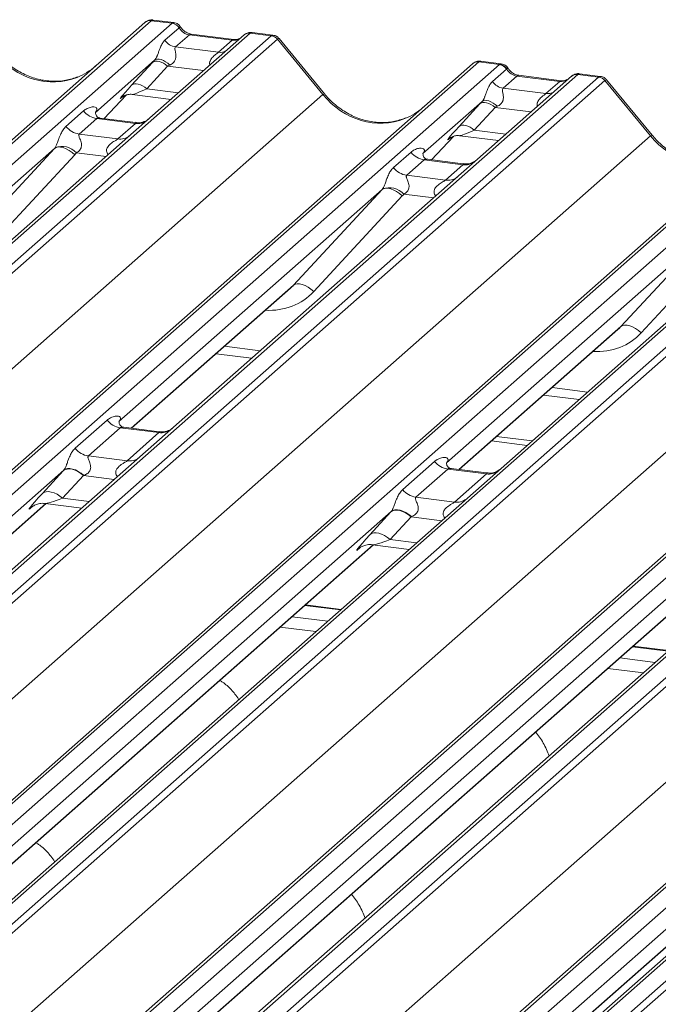
# Model space of a CAD drawing. Units: millimetres. Extents: x 5 to 415, y 5 to 292.
# Drawn here: x 313 to 318, y 128 to 137 of the extents above; entities that cross this region are included whole.
import ezdxf

# ---------------------------------------------------------------- set-up
doc = ezdxf.new("R2010")
doc.units = ezdxf.units.MM

msp = doc.modelspace()

# ---------------------------------------------------------------- linework, layer by layer
at = {"color": 7, "linetype": 'Continuous', "lineweight": 15}
for p, q in [((297.07584, 121.69093), (313.96377, 136.58468)), ((314.01668, 136.6001), (297.12875, 121.70635)), ((297.30469, 121.68419), (314.19261, 136.57794)), ((313.96377, 136.58468), (313.96418, 136.58505)), ((314.19261, 136.57794), (314.01668, 136.6001)), ((314.20703, 136.58393), (314.03213, 136.60597)), ((314.19261, 136.57794), (314.19442, 136.57941)), ((314.8543, 136.49457), (297.96637, 121.60082)), ((314.80138, 136.47915), (314.00637, 135.77801)), ((314.1333, 136.43512), (314.25248, 136.54023)), ((314.33931, 136.48104), (314.2231, 136.37855)), ((314.25309, 136.54073), (314.25248, 136.54023)), ((314.70166, 136.43538), (314.33931, 136.48104)), ((314.71666, 136.44131), (314.35431, 136.48696)), ((314.3551, 136.48683), (314.35431, 136.48696)), ((314.80308, 136.48057), (314.80036, 136.47824)), ((314.85605, 136.49605), (314.8543, 136.49457)), ((315.03023, 136.47241), (314.8543, 136.49457)), ((315.04478, 136.47839), (314.86988, 136.50042)), ((298.14231, 121.57866), (315.03023, 136.47241)), ((315.08315, 136.44365), (298.19522, 121.5499)), ((314.58545, 136.3329), (314.70166, 136.43538)), ((314.71666, 136.44131), (314.71559, 136.4414)), ((315.46904, 135.97482), (315.0836, 136.44401)), ((315.48239, 135.981), (315.09783, 136.44912)), ((314.2231, 136.37855), (314.58545, 136.3329)), ((299.84467, 121.34209), (316.73259, 136.23584)), ((316.78551, 136.25127), (299.89758, 121.35751)), ((300.07351, 121.33535), (316.96144, 136.2291)), ((314.04596, 136.26692), (313.5446, 135.82476)), ((313.85078, 136.05461), (314.02723, 136.24663)), ((316.73259, 136.23584), (316.73301, 136.23621)), ((316.96144, 136.2291), (316.78551, 136.25127)), ((316.97586, 136.23509), (316.80096, 136.25713)), ((316.96144, 136.2291), (316.96324, 136.23057)), ((317.62313, 136.14574), (300.7352, 121.25198)), ((314.15523, 136.21587), (313.97878, 136.02385)), ((316.90213, 136.08628), (317.02131, 136.19139)), ((317.02192, 136.19189), (317.02131, 136.19139)), ((317.62488, 136.14721), (317.62313, 136.14574)), ((317.79906, 136.12357), (317.62313, 136.14574)), ((317.81361, 136.12955), (317.6387, 136.15158)), ((300.91113, 121.22982), (317.79906, 136.12357)), ((317.85197, 136.09481), (300.96405, 121.20106)), ((317.57021, 136.13031), (316.7752, 135.42917)), ((317.10813, 136.1322), (316.99193, 136.02971)), ((317.47049, 136.08655), (317.10813, 136.1322)), ((317.48549, 136.09247), (317.12313, 136.13812)), ((317.12393, 136.13799), (317.12313, 136.13812)), ((317.35428, 135.98406), (317.47049, 136.08655)), ((317.48549, 136.09247), (317.48442, 136.09256)), ((317.57191, 136.13173), (317.56919, 136.1294)), ((318.23787, 135.62599), (317.85243, 136.09518)), ((318.25122, 135.63216), (317.86666, 136.10028)), ((298.61213, 121.10843), (315.46904, 135.97482)), ((313.8558, 135.97649), (314.18447, 135.93508)), ((316.99193, 136.02971), (317.35428, 135.98406)), ((319.55433, 135.90243), (302.66641, 121.00867)), ((313.61823, 135.7725), (313.80395, 135.97056)), ((313.77265, 135.95436), (313.77926, 135.9608)), ((316.81479, 135.91808), (316.31343, 135.47592)), ((316.61961, 135.70577), (316.79606, 135.89779)), ((302.61349, 120.99325), (319.50142, 135.887)), ((302.84234, 120.98651), (319.73027, 135.88026)), ((313.29639, 135.70618), (313.44456, 135.83685)), ((313.54958, 135.83066), (313.54506, 135.82586)), ((316.92406, 135.86703), (316.74761, 135.67501)), ((320.39195, 135.7969), (303.50403, 120.90314)), ((303.67996, 120.88098), (320.56789, 135.77473)), ((320.6208, 135.74597), (303.73287, 120.85222)), ((313.55611, 135.77252), (313.40794, 135.64184)), ((313.88313, 135.73132), (313.55611, 135.77252)), ((313.88383, 135.73904), (313.58492, 135.7767)), ((313.73496, 135.60064), (313.88313, 135.73132)), ((314.00637, 135.77801), (313.84576, 135.63637)), ((313.40794, 135.64184), (313.73496, 135.60064)), ((301.38096, 120.75959), (318.23787, 135.62599)), ((313.84576, 135.63637), (311.43689, 133.51194)), ((316.38706, 135.42366), (316.57278, 135.62172)), ((316.54147, 135.60552), (316.54809, 135.61196)), ((316.62463, 135.62765), (316.95329, 135.58624)), ((305.38232, 120.64441), (322.27025, 135.53816)), ((322.32316, 135.55359), (305.43523, 120.65984)), ((305.61117, 120.63767), (322.49909, 135.53142)), ((313.19944, 135.52035), (310.97487, 133.55847)), ((312.4506, 134.71171), (313.19944, 135.52035)), ((316.06521, 135.35734), (316.21338, 135.48802)), ((316.31841, 135.48182), (316.31389, 135.47702)), ((323.16078, 135.44806), (306.27285, 120.55431)), ((306.44879, 120.53214), (323.33671, 135.42589)), ((323.38963, 135.39713), (306.5017, 120.50338)), ((313.37058, 135.46666), (312.62174, 134.65802)), ((316.32494, 135.42368), (316.17677, 135.293)), ((316.65196, 135.38248), (316.32494, 135.42368)), ((316.65266, 135.3902), (316.35375, 135.42786)), ((316.7752, 135.42917), (316.61459, 135.28753)), ((316.50379, 135.2518), (316.65196, 135.38248)), ((304.14979, 120.41075), (321.00669, 135.27715)), ((316.61459, 135.28753), (314.20571, 133.1631)), ((316.17677, 135.293), (316.50379, 135.2518)), ((308.15114, 120.29557), (325.03907, 135.18932)), ((325.09199, 135.20475), (308.20406, 120.311)), ((308.37999, 120.28883), (325.26792, 135.18258)), ((315.96826, 135.17151), (313.7437, 133.20963)), ((315.21943, 134.36287), (315.96826, 135.17151)), ((325.65219, 135.11208), (308.76426, 120.21833)), ((325.70511, 135.1275), (308.81718, 120.23375)), ((308.99311, 120.21158), (325.88104, 135.10534)), ((325.93395, 135.07658), (309.04603, 120.18283)), ((316.13941, 135.11782), (315.39057, 134.30918)), ((306.91861, 120.06191), (323.77552, 134.92831)), ((319.38342, 134.93869), (316.97454, 132.81426)), ((318.73709, 134.82268), (316.51253, 132.8608)), ((317.98825, 134.01404), (318.73709, 134.82268)), ((318.90823, 134.76898), (318.15939, 133.96034)), ((313.85078, 133.15341), (315.19373, 134.33777)), ((316.61961, 132.80457), (317.96255, 133.98893)), ((314.56508, 133.78336), (314.86602, 133.74544)), ((317.3339, 133.43452), (317.63485, 133.3966)), ((313.37382, 132.98375), (313.6439, 133.22195)), ((313.75546, 133.15761), (313.48537, 132.91942)), ((314.08248, 133.11641), (313.75546, 133.15761)), ((314.08318, 133.12413), (313.78476, 133.16173)), ((314.20571, 133.1631), (313.92147, 132.91243)), ((313.81239, 132.87822), (314.08248, 133.11641)), ((316.93686, 133.08436), (317.23781, 133.04645)), ((316.89444, 133.04695), (317.19538, 133.00903)), ((313.92147, 132.91243), (309.27986, 128.81891)), ((313.48537, 132.91942), (313.81239, 132.87822)), ((316.14264, 132.63492), (316.41273, 132.87311)), ((316.852, 132.77529), (316.55358, 132.81289)), ((316.97454, 132.81426), (316.6903, 132.56359)), ((313.27712, 132.79815), (308.8181, 128.86566)), ((313.09719, 132.60235), (313.27365, 132.79437)), ((313.44432, 132.75336), (313.26786, 132.56134)), ((316.52428, 132.80877), (316.2542, 132.57058)), ((316.8513, 132.76757), (316.52428, 132.80877)), ((316.58122, 132.52938), (316.8513, 132.76757)), ((316.6903, 132.56359), (312.04869, 128.47007)), ((316.2542, 132.57058), (316.58122, 132.52938)), ((308.92493, 128.80922), (313.12812, 132.51609)), ((313.00604, 132.48539), (313.01486, 132.49398)), ((313.11988, 132.51712), (313.42907, 132.47817)), ((316.04594, 132.44931), (311.58692, 128.51682)), ((315.86602, 132.25351), (316.04247, 132.44553)), ((316.21314, 132.40452), (316.03669, 132.2125)), ((311.69376, 128.46038), (315.89695, 132.16725)), ((319.45913, 132.21475), (314.81752, 128.12123)), ((315.77487, 132.13655), (315.78369, 132.14514)), ((315.88871, 132.16828), (316.1979, 132.12933)), ((318.81477, 132.10047), (314.35575, 128.16798)), ((314.46258, 128.11154), (318.66578, 131.81841)), ((321.5836, 131.75163), (317.12457, 127.81914)), ((315.62208, 131.6215), (315.32113, 131.65942)), ((317.1187, 127.6633), (321.4346, 131.46957)), ((318.3909, 131.27266), (318.08996, 131.31058))]:
    msp.add_line(p, q, dxfattribs=at)
at = {"color": 8, "linetype": 'Continuous', "lineweight": 15}
for p, q in [((314.4594, 136.17755), (314.15523, 136.21587)), ((313.97878, 136.02385), (314.24683, 135.99008)), ((313.61809, 135.77252), (313.80372, 135.97049)), ((313.77797, 135.95906), (313.77265, 135.95436)), ((317.22823, 135.82871), (316.92406, 135.86703)), ((316.74761, 135.67501), (317.01566, 135.64124)), ((316.38691, 135.42368), (316.57255, 135.62165)), ((316.5468, 135.61022), (316.54147, 135.60552)), ((313.63597, 135.45135), (313.38407, 135.48309)), ((316.4048, 135.10251), (316.1529, 135.13425)), ((313.84837, 133.15371), (315.21943, 134.36287)), ((316.61719, 132.80487), (317.98825, 134.01404)), ((314.63683, 133.84664), (314.93778, 133.80872)), ((317.40566, 133.4978), (317.70661, 133.45989)), ((313.70401, 132.72064), (313.44432, 132.75336)), ((313.26786, 132.56134), (313.49144, 132.53317)), ((308.92252, 128.80952), (313.12571, 132.51639)), ((313.01001, 132.4889), (313.00604, 132.48539)), ((316.47284, 132.3718), (316.21314, 132.40452)), ((311.69134, 128.46068), (315.89454, 132.16755)), ((316.03669, 132.2125), (316.26026, 132.18433)), ((315.77884, 132.14006), (315.77487, 132.13655)), ((314.46017, 128.11184), (318.66336, 131.81871)), ((315.61691, 131.61695), (315.31596, 131.65486)), ((315.20852, 131.5601), (315.50946, 131.52219)), ((315.40897, 131.43357), (315.10803, 131.47148)), ((317.11893, 127.66594), (321.43219, 131.46987)), ((318.38574, 131.26811), (318.08479, 131.30602)), ((317.97734, 131.21126), (318.27829, 131.17335)), ((318.1778, 131.08473), (317.87685, 131.12264))]:
    msp.add_line(p, q, dxfattribs=at)
at = {"color": 8, "linetype": 'Continuous', "lineweight": 15, "flags": 128}
for points in [[(314.35431, 136.48696), (314.34813, 136.48634), (314.33931, 136.48104)], [(314.71559, 136.4414), (314.71048, 136.44069), (314.70166, 136.43538)], [(317.12313, 136.13812), (317.11696, 136.1375), (317.10813, 136.1322)], [(317.48442, 136.09256), (317.47931, 136.09185), (317.47049, 136.08655)]]:
    msp.add_lwpolyline(points, dxfattribs=at)
at = {"color": 7, "linetype": 'Continuous', "lineweight": 15, "flags": 128}
for points in [[(314.15523, 136.21587), (314.13793, 136.22954), (314.11978, 136.24094), (314.1014, 136.24967), (314.08343, 136.25545), (314.06648, 136.25807), (314.05112, 136.25744), (314.03789, 136.25358), (314.02723, 136.24663)], [(314.17435, 136.22479), (314.15683, 136.2399), (314.13839, 136.25291), (314.1197, 136.26332), (314.10147, 136.27074), (314.08438, 136.27491), (314.06907, 136.27565), (314.0561, 136.27296), (314.04596, 136.26692)], [(313.97878, 136.02385), (313.96148, 136.03752), (313.94332, 136.04892), (313.92495, 136.05765), (313.90698, 136.06343), (313.89003, 136.06604), (313.87467, 136.06541), (313.86144, 136.06156), (313.85078, 136.05461)], [(316.92406, 135.86703), (316.90675, 135.8807), (316.8886, 135.8921), (316.87023, 135.90084), (316.85226, 135.90661), (316.8353, 135.90923), (316.81995, 135.9086), (316.80672, 135.90474), (316.79606, 135.89779)], [(316.94318, 135.87595), (316.92566, 135.89106), (316.90721, 135.90407), (316.88853, 135.91448), (316.8703, 135.9219), (316.85321, 135.92607), (316.8379, 135.92682), (316.82493, 135.92412), (316.81479, 135.91808)], [(316.74761, 135.67501), (316.7303, 135.68868), (316.71215, 135.70008), (316.69378, 135.70881), (316.6758, 135.71459), (316.65885, 135.7172), (316.6435, 135.71657), (316.63026, 135.71272), (316.61961, 135.70577)], [(313.37058, 135.46666), (313.34727, 135.48651), (313.32274, 135.50351), (313.29789, 135.51703), (313.27364, 135.52657), (313.25087, 135.53178), (313.23044, 135.53247), (313.21308, 135.52862), (313.19944, 135.52035)], [(316.13941, 135.11782), (316.1161, 135.13767), (316.09157, 135.15467), (316.06672, 135.16819), (316.04246, 135.17773), (316.0197, 135.18294), (315.99926, 135.18363), (315.9819, 135.17978), (315.96826, 135.17151)], [(315.39057, 134.30918), (315.36726, 134.32903), (315.34273, 134.34603), (315.31788, 134.35955), (315.29363, 134.36909), (315.27086, 134.3743), (315.25042, 134.37499), (315.23307, 134.37114), (315.21943, 134.36287)], [(318.15939, 133.96034), (318.13608, 133.9802), (318.11155, 133.99719), (318.08671, 134.01071), (318.06245, 134.02025), (318.03969, 134.02546), (318.01925, 134.02615), (318.00189, 134.0223), (317.98825, 134.01404)], [(313.44791, 132.75471), (313.42479, 132.77326), (313.40052, 132.78881), (313.37595, 132.80082), (313.35193, 132.80887), (313.32929, 132.81268), (313.30882, 132.81213), (313.29122, 132.80723), (313.27712, 132.79815)], [(313.44432, 132.75336), (313.42124, 132.77159), (313.39704, 132.78678), (313.37254, 132.79843), (313.34858, 132.80613), (313.32597, 132.80962), (313.3055, 132.80878), (313.28786, 132.80364), (313.27365, 132.79437)], [(313.26786, 132.56134), (313.24479, 132.57956), (313.22059, 132.59476), (313.19609, 132.60641), (313.17212, 132.61411), (313.14952, 132.61759), (313.12905, 132.61676), (313.1114, 132.61161), (313.09719, 132.60235)], [(316.21314, 132.40452), (316.19007, 132.42275), (316.16586, 132.43794), (316.14136, 132.44959), (316.1174, 132.45729), (316.0948, 132.46078), (316.07433, 132.45994), (316.05668, 132.4548), (316.04247, 132.44553)], [(316.21674, 132.40587), (316.19362, 132.42442), (316.16935, 132.43997), (316.14478, 132.45198), (316.12076, 132.46003), (316.09812, 132.46384), (316.07765, 132.46329), (316.06005, 132.45839), (316.04594, 132.44931)], [(316.03669, 132.2125), (316.01361, 132.23072), (315.98941, 132.24592), (315.96491, 132.25757), (315.94095, 132.26527), (315.91835, 132.26876), (315.89787, 132.26792), (315.88023, 132.26278), (315.86602, 132.25351)]]:
    msp.add_lwpolyline(points, dxfattribs=at)
at = {"color": 7, "linetype": 'Continuous', "lineweight": 15}
for centre, radius, start, end in [((314.00722, 136.53409), 0.06669, 81.841587, 130.661207), ((314.00914, 136.53298), 0.06879, 82.627645, 130.810808), ((314.18036, 136.49212), 0.08669, 33.707136, 81.875866), ((314.18131, 136.49569), 0.08474, 32.109497, 81.102375), ((314.84733, 136.42734), 0.06926, 82.763885, 129.737753), ((314.24148, 136.50728), 0.13004, 213.707136, 261.875866), ((315.0184, 136.38757), 0.08566, 40.895791, 82.058156), ((315.0189, 136.39051), 0.08396, 39.593999, 81.334257), ((316.77604, 136.18525), 0.06669, 81.841587, 130.661207), ((316.77797, 136.18414), 0.06879, 82.627645, 130.810808), ((316.94919, 136.14328), 0.08669, 33.707136, 81.875866), ((316.95014, 136.14685), 0.08474, 32.109497, 81.102375), ((317.61616, 136.0785), 0.06926, 82.763885, 129.737753), ((317.0103, 136.15845), 0.13004, 213.707136, 261.875866), ((317.78722, 136.03873), 0.08566, 40.895791, 82.058156), ((317.78773, 136.04167), 0.08396, 39.593999, 81.334257), ((313.58013, 135.94304), 0.1722, 218.068909, 261.983803), ((313.43195, 135.81236), 0.1722, 218.068909, 261.983803), ((313.26272, 135.37219), 0.16439, 42.423523, 111.043556), ((316.34895, 135.5942), 0.1722, 218.068909, 261.983803), ((316.20078, 135.46352), 0.1722, 218.068909, 261.983803), ((316.03155, 135.02335), 0.16439, 42.423523, 111.043556), ((313.77947, 133.32813), 0.1722, 218.068909, 261.983803), ((313.50939, 133.08994), 0.1722, 218.068909, 261.983803), ((316.5483, 132.97929), 0.1722, 218.068909, 261.983803), ((316.27821, 132.7411), 0.1722, 218.068909, 261.983803)]:
    msp.add_arc(centre, radius, start, end, dxfattribs=at)
at = {"color": 8, "linetype": 'Continuous', "lineweight": 15}
for centre, radius, start, end in [((314.84472, 136.42895), 0.06632, 81.699284, 130.80351), ((314.59945, 136.43402), 0.10208, 262.120357, 299.058871), ((317.61355, 136.08011), 0.06632, 81.699284, 130.80351), ((315.48299, 135.96222), 0.0188, 91.878842, 137.912896), ((317.36827, 136.08518), 0.10208, 262.120357, 299.058871), ((313.90208, 135.86397), 0.134, 261.872549, 305.155673), ((313.75392, 135.73307), 0.13378, 261.851592, 306.41352), ((318.25182, 135.61338), 0.0188, 91.878842, 137.912896), ((316.6709, 135.51513), 0.134, 261.872549, 305.155673), ((316.52275, 135.38423), 0.13378, 261.851592, 306.41352), ((314.10109, 133.2502), 0.13508, 262.078208, 306.186904), ((313.83101, 133.01201), 0.13508, 262.078208, 306.186904), ((316.86992, 132.90136), 0.13508, 262.078208, 306.186904), ((316.59984, 132.66317), 0.13508, 262.078208, 306.186904)]:
    msp.add_arc(centre, radius, start, end, dxfattribs=at)
at = {"color": 7, "linetype": 'Continuous', "lineweight": 15}
for centre, major_axis, ratio, start_param, end_param in [((313.97926, 136.49168), (0.05156, 0.11422), 0.2037766, 0.3932915, 0.424031), ((314.34823, 136.60204), (-0.02666, 0.11935), 0.9166501, 1.8962061, 2.8232815), ((315.06765, 136.35456), (-0.02733, 0.12316), 0.4021298, 0.1876688, 0.2184083), ((315.12056, 136.40122), (-0.03742, 0.04243), 0.3333333, 6.2524458, 6.2831853), ((314.13748, 136.34893), (0.20647, 0.2158), 0.0346325, 1.9934981, 2.0974605), ((314.22347, 136.26537), (0.19298, 0.09597), 0.0700816, 4.3164007, 4.4203631), ((316.74809, 136.14284), (0.05156, 0.11422), 0.2037766, 0.3932915, 0.424031), ((313.1435, 136.71461), (-0.28732, 0.57583), 0.9134149, 3.0679172, 3.3798879), ((317.11705, 136.2532), (-0.02666, 0.11935), 0.9166501, 1.8962061, 2.8232815), ((317.83648, 136.00572), (-0.02733, 0.12316), 0.4021298, 0.1876688, 0.2184083), ((317.88939, 136.05239), (-0.03742, 0.04243), 0.3333333, 6.2524458, 6.2831853), ((313.96102, 136.1569), (0.20647, 0.2158), 0.0346325, 2.0974605, 3.5286305), ((316.9063, 136.00009), (0.20647, 0.2158), 0.0346325, 1.9934981, 2.0974605), ((313.49013, 135.88298), (-0.02939, 0.07523), 0.9167705, 3.5520713, 3.6545389), ((315.91233, 136.36577), (-0.28732, 0.57583), 0.9134149, 3.0679172, 3.3798879), ((316.99229, 135.91653), (0.19298, 0.09597), 0.0700816, 4.3164007, 4.4203631), ((316.72985, 135.80806), (0.20647, 0.2158), 0.0346325, 2.0974605, 3.5286305), ((313.13925, 135.57354), (0.06224, -0.05081), 0.822402, 6.2356576, 6.3381252), ((313.19574, 135.63125), (0.17084, -0.16877), 0.863409, 0.027867, 0.1303346), ((316.25896, 135.53415), (-0.02939, 0.07523), 0.9167705, 3.5520713, 3.6545389), ((315.90808, 135.2247), (0.06224, -0.05081), 0.822402, 6.2356576, 6.3381252), ((315.96457, 135.28241), (0.17084, -0.16877), 0.863409, 0.027867, 0.1303346), ((314.86785, 134.69038), (0.34823, -0.33107), 0.8568657, 6.2078067, 6.2950732), ((317.63668, 134.34154), (0.34823, -0.33107), 0.8568657, 6.2078067, 6.2950732), ((313.40226, 132.91371), (0.24088, 0.25177), 0.0346325, 2.0805312, 2.0974605), ((313.51692, 132.80231), (0.22372, 0.09161), 0.0786774, 4.3498573, 4.3667866), ((313.22581, 132.72169), (0.24088, 0.25177), 0.0346325, 2.0974605, 3.5286305), ((316.17109, 132.56488), (0.24088, 0.25177), 0.0346325, 2.0805312, 2.0974605), ((316.28574, 132.45347), (0.22372, 0.09161), 0.0786774, 4.3498573, 4.3667866), ((315.99464, 132.37285), (0.24088, 0.25177), 0.0346325, 2.0974605, 3.5286305)]:
    msp.add_ellipse(centre, major_axis=major_axis, ratio=ratio, start_param=start_param, end_param=end_param, dxfattribs=at)
at = {"color": 8, "linetype": 'Continuous', "lineweight": 15}
for centre, major_axis, ratio, start_param, end_param in [((314.03218, 136.48501), (-0.00233, 0.12108), 0.3598817, 6.2308324, 6.56146), ((315.01473, 136.36122), (0.03148, 0.11688), 0.2949905, 0.0428686, 0.371514), ((314.71058, 136.55639), (-0.02666, 0.11935), 0.9166501, 2.8232815, 3.3981516), ((315.01473, 136.36122), (0.08294, 0.08806), 0.1195764, 6.2678491, 6.7598777), ((313.1435, 136.71461), (-0.28732, 0.57583), 0.9134149, 1.8090915, 3.0679172), ((316.80101, 136.13618), (-0.00233, 0.12108), 0.3598817, 6.2308324, 6.56146), ((317.4794, 136.20755), (-0.02666, 0.11935), 0.9166501, 2.8232815, 3.3981516), ((317.78356, 136.01239), (0.03148, 0.11688), 0.2949905, 0.0428686, 0.371514), ((317.78356, 136.01239), (0.08294, 0.08806), 0.1195764, 6.2678491, 6.7598777), ((314.04701, 136.07335), (0.19298, 0.09597), 0.0700816, 3.2465978, 4.3164007), ((315.91233, 136.36577), (-0.28732, 0.57583), 0.9134149, 1.8090915, 3.0679172), ((316.81584, 135.72451), (0.19298, 0.09597), 0.0700816, 3.2465978, 4.3164007), ((318.68116, 136.01693), (-0.28732, 0.57583), 0.9134149, 1.8090915, 3.0679172), ((314.92434, 134.74809), (0.45558, -0.45005), 0.863409, 5.5151521, 6.3110523), ((317.69317, 134.39925), (0.45558, -0.45005), 0.863409, 5.5151521, 6.3110523), ((313.34046, 132.61028), (0.22372, 0.09161), 0.0786774, 3.2800544, 4.3498573), ((316.10929, 132.26144), (0.22372, 0.09161), 0.0786774, 3.2800544, 4.3498573)]:
    msp.add_ellipse(centre, major_axis=major_axis, ratio=ratio, start_param=start_param, end_param=end_param, dxfattribs=at)
at = {"color": 7, "linetype": 'Continuous', "lineweight": 15}
for points, knots in [([(314.03333, 136.60516), (314.03191, 136.60557), (314.02049, 136.60888), (313.99698, 136.60459), (313.97564, 136.59471), (313.96584, 136.58644), (313.96418, 136.58505)], [0, 0, 0, 0, 0.05981764, 0.48210486, 0.9125045, 1, 1, 1, 1]), ([(314.26485, 136.54608), (314.26121, 136.55167), (314.2522, 136.56554), (314.23112, 136.57914), (314.21413, 136.58193), (314.20688, 136.58311)], [0, 0, 0, 0, 0.279498, 0.6924598, 1, 1, 1, 1]), ([(314.35431, 136.48696), (314.34854, 136.48798), (314.33172, 136.49097), (314.30193, 136.50567), (314.27768, 136.52857), (314.26712, 136.54465), (314.26464, 136.54841)], [0, 0, 0, 0, 0.1796488, 0.5239587, 0.8885306, 1, 1, 1, 1]), ([(314.86987, 136.49919), (314.86624, 136.49999), (314.8524, 136.50303), (314.82715, 136.4963), (314.8054, 136.48541), (314.79785, 136.4752), (314.79689, 136.47391)], [0, 0, 0, 0, 0.1378013, 0.5264212, 0.9403022, 1, 1, 1, 1]), ([(315.09712, 136.448), (315.09459, 136.45153), (315.0863, 136.46311), (315.06718, 136.47426), (315.05083, 136.47652), (315.04428, 136.47742)], [0, 0, 0, 0, 0.2080952, 0.6830732, 1, 1, 1, 1]), ([(314.04596, 136.26692), (314.04883, 136.2704), (314.05298, 136.27545), (314.05984, 136.28718), (314.06482, 136.29776), (314.07234, 136.31608), (314.08241, 136.34459), (314.0947, 136.37826), (314.11065, 136.41122), (314.12551, 136.4269), (314.1333, 136.43512)], [0, 0, 0, 0, 0.05345219, 0.07744321, 0.14507001, 0.17411815, 0.29781609, 0.52224583, 0.74944161, 1, 1, 1, 1]), ([(314.76239, 136.45029), (314.75681, 136.44697), (314.74395, 136.43931), (314.72653, 136.44059), (314.71666, 136.44131)], [0, 0, 0, 0, 0.4336902, 1, 1, 1, 1]), ([(313.39768, 136.1261), (313.36413, 136.11457), (313.2946, 136.09067), (313.18004, 136.08435), (313.06207, 136.10076), (312.94714, 136.14177), (312.84034, 136.2052), (312.76354, 136.2717), (312.72481, 136.31676), (312.71356, 136.32984)], [0, 0, 0, 0, 0.1484843, 0.3077445, 0.4660301, 0.623339, 0.7799255, 0.9361054, 1, 1, 1, 1]), ([(314.2231, 136.37855), (314.22083, 136.3753), (314.21755, 136.37062), (314.2174, 136.35659), (314.22141, 136.33747), (314.22532, 136.31423), (314.22529, 136.29418), (314.2236, 136.28161), (314.21808, 136.26496), (314.21088, 136.25301), (314.19612, 136.23689), (314.18399, 136.23015), (314.17435, 136.22479)], [0, 0, 0, 0, 0.1171309, 0.1690295, 0.3455882, 0.5076016, 0.5467687, 0.6403719, 0.6815113, 0.7872572, 0.8308506, 1, 1, 1, 1]), ([(316.80215, 136.25632), (316.80074, 136.25673), (316.78932, 136.26004), (316.7658, 136.25575), (316.74446, 136.24587), (316.73466, 136.2376), (316.73301, 136.23621)], [0, 0, 0, 0, 0.0598176, 0.4821049, 0.9125045, 1, 1, 1, 1]), ([(317.03368, 136.19724), (317.03004, 136.20283), (317.02102, 136.2167), (316.99994, 136.2303), (316.98295, 136.23309), (316.9757, 136.23427)], [0, 0, 0, 0, 0.279498, 0.6924598, 1, 1, 1, 1]), ([(317.12313, 136.13812), (317.11737, 136.13914), (317.10054, 136.14213), (317.07076, 136.15683), (317.04651, 136.17973), (317.03595, 136.19581), (317.03347, 136.19957)], [0, 0, 0, 0, 0.1796488, 0.5239587, 0.8885306, 1, 1, 1, 1]), ([(317.63869, 136.15035), (317.63507, 136.15115), (317.62122, 136.15419), (317.59597, 136.14746), (317.57422, 136.13657), (317.56667, 136.12636), (317.56572, 136.12507)], [0, 0, 0, 0, 0.1378013, 0.5264212, 0.9403022, 1, 1, 1, 1]), ([(316.81479, 135.91808), (316.81765, 135.92156), (316.8218, 135.92661), (316.82867, 135.93834), (316.83365, 135.94892), (316.84117, 135.96724), (316.85124, 135.99575), (316.86353, 136.02943), (316.87948, 136.06238), (316.89434, 136.07806), (316.90213, 136.08628)], [0, 0, 0, 0, 0.0534522, 0.0774432, 0.14507, 0.1741181, 0.2978161, 0.5222458, 0.7494416, 1, 1, 1, 1]), ([(317.53121, 136.10145), (317.52564, 136.09813), (317.51277, 136.09047), (317.49535, 136.09175), (317.48549, 136.09247)], [0, 0, 0, 0, 0.4336902, 1, 1, 1, 1]), ([(317.86595, 136.09916), (317.86342, 136.10269), (317.85513, 136.11427), (317.83601, 136.12542), (317.81965, 136.12768), (317.81311, 136.12858)], [0, 0, 0, 0, 0.2080952, 0.6830732, 1, 1, 1, 1]), ([(313.77401, 135.95632), (313.77401, 135.95632), (313.77309, 135.95553), (313.77537, 135.95745), (313.78153, 135.96147), (313.79592, 135.96936), (313.82118, 135.97663), (313.84457, 135.97975), (313.85643, 135.97612), (313.85729, 135.97585)], [0, 0, 0, 0, 0.0000734, 0.1546627, 0.2618355, 0.3953073, 0.670058, 0.9759187, 1, 1, 1, 1]), ([(316.16651, 135.77726), (316.13296, 135.76573), (316.06343, 135.74184), (315.94886, 135.73551), (315.8309, 135.75192), (315.71596, 135.79293), (315.60917, 135.85636), (315.53237, 135.92286), (315.49364, 135.96792), (315.48239, 135.981)], [0, 0, 0, 0, 0.1484843, 0.3077445, 0.4660301, 0.623339, 0.7799255, 0.9361054, 1, 1, 1, 1]), ([(316.99193, 136.02971), (316.98966, 136.02646), (316.98638, 136.02178), (316.98623, 136.00775), (316.99024, 135.98863), (316.99415, 135.96539), (316.99412, 135.94535), (316.99243, 135.93278), (316.98691, 135.91612), (316.97971, 135.90417), (316.96495, 135.88806), (316.95282, 135.88131), (316.94318, 135.87595)], [0, 0, 0, 0, 0.11713089, 0.16902945, 0.34558823, 0.50760155, 0.54676865, 0.64037193, 0.68151133, 0.78725717, 0.83085064, 1, 1, 1, 1]), ([(313.44456, 135.83685), (313.44699, 135.83891), (313.45848, 135.84861), (313.48222, 135.86221), (313.51475, 135.87164), (313.54072, 135.87127), (313.55428, 135.86359), (313.55808, 135.85478), (313.55797, 135.84709), (313.55517, 135.83879), (313.55131, 135.83318), (313.54958, 135.83066)], [0, 0, 0, 0, 0.0634524, 0.2993938, 0.5389852, 0.7349218, 0.8457839, 0.8938147, 0.9309126, 0.9690038, 1, 1, 1, 1]), ([(313.58563, 135.77714), (313.58416, 135.77715), (313.57417, 135.77727), (313.56655, 135.78291), (313.55148, 135.79067), (313.54401, 135.82128), (313.54584, 135.82603), (313.54637, 135.82742)], [0, 0, 0, 0, 0.0349354, 0.237462, 0.531089, 0.8632888, 1, 1, 1, 1]), ([(313.99454, 135.76705), (313.99466, 135.76714), (313.99492, 135.76734), (313.98985, 135.7635), (313.97741, 135.75552), (313.94939, 135.74297), (313.91542, 135.73461), (313.89151, 135.73985), (313.88445, 135.74139)], [0, 0, 0, 0, 0.0767595, 0.1741506, 0.2913179, 0.4916971, 0.8499235, 1, 1, 1, 1]), ([(313.20369, 135.52562), (313.20377, 135.52572), (313.20578, 135.52856), (313.20928, 135.53437), (313.21469, 135.54548), (313.2198, 135.55786), (313.22746, 135.57837), (313.23844, 135.60985), (313.25245, 135.64503), (313.27084, 135.67981), (313.28757, 135.69708), (313.29639, 135.70618)], [0, 0, 0, 0, 0.0014845, 0.0396751, 0.0693315, 0.1173314, 0.1645763, 0.2945557, 0.5240082, 0.7492793, 1, 1, 1, 1]), ([(313.40794, 135.64184), (313.40621, 135.63928), (313.40314, 135.63475), (313.40542, 135.62114), (313.41477, 135.59961), (313.42585, 135.57169), (313.42813, 135.54659), (313.42626, 135.53057), (313.42098, 135.51608), (313.4094, 135.49976), (313.39649, 135.48985), (313.38669, 135.48442), (313.38432, 135.48321), (313.38407, 135.48309)], [0, 0, 0, 0, 0.0909668, 0.161129, 0.3371756, 0.5457335, 0.6288972, 0.6839246, 0.7593195, 0.8302457, 0.9596202, 0.9958517, 1, 1, 1, 1]), ([(316.54284, 135.60748), (316.54284, 135.60748), (316.54191, 135.60669), (316.5442, 135.60861), (316.55036, 135.61263), (316.56475, 135.62052), (316.59, 135.62779), (316.6134, 135.63091), (316.62525, 135.62728), (316.62612, 135.62702)], [0, 0, 0, 0, 0.0000734, 0.1546627, 0.2618355, 0.3953073, 0.670058, 0.9759187, 1, 1, 1, 1]), ([(318.93533, 135.42842), (318.90178, 135.41689), (318.83225, 135.393), (318.71769, 135.38667), (318.59972, 135.40308), (318.48479, 135.44409), (318.37799, 135.50752), (318.30119, 135.57402), (318.26246, 135.61908), (318.25122, 135.63216)], [0, 0, 0, 0, 0.1484843, 0.3077445, 0.4660301, 0.623339, 0.7799255, 0.9361054, 1, 1, 1, 1]), ([(316.21338, 135.48802), (316.21582, 135.49007), (316.2273, 135.49977), (316.25105, 135.51337), (316.28358, 135.5228), (316.30955, 135.52244), (316.3231, 135.51475), (316.32691, 135.50594), (316.32679, 135.49825), (316.32399, 135.48995), (316.32014, 135.48434), (316.31841, 135.48182)], [0, 0, 0, 0, 0.0634524, 0.2993938, 0.5389852, 0.7349218, 0.8457839, 0.8938147, 0.9309126, 0.9690038, 1, 1, 1, 1]), ([(316.35445, 135.4283), (316.35298, 135.42832), (316.343, 135.42843), (316.33538, 135.43407), (316.3203, 135.44183), (316.31283, 135.47244), (316.31467, 135.47719), (316.3152, 135.47858)], [0, 0, 0, 0, 0.0349354, 0.237462, 0.53108904, 0.86328881, 1, 1, 1, 1]), ([(316.76337, 135.41821), (316.76348, 135.4183), (316.76375, 135.4185), (316.75867, 135.41466), (316.74624, 135.40668), (316.71822, 135.39413), (316.68424, 135.38577), (316.66034, 135.39101), (316.65328, 135.39255)], [0, 0, 0, 0, 0.0767595, 0.1741506, 0.2913179, 0.4916971, 0.8499235, 1, 1, 1, 1]), ([(315.97252, 135.17678), (315.9726, 135.17688), (315.9746, 135.17972), (315.97811, 135.18553), (315.98352, 135.19664), (315.98862, 135.20902), (315.99629, 135.22953), (316.00727, 135.26101), (316.02127, 135.29619), (316.03967, 135.33097), (316.0564, 135.34824), (316.06521, 135.35734)], [0, 0, 0, 0, 0.0014845, 0.0396751, 0.0693315, 0.1173314, 0.1645763, 0.2945557, 0.5240082, 0.7492793, 1, 1, 1, 1]), ([(316.17677, 135.293), (316.17503, 135.29044), (316.17197, 135.28591), (316.17424, 135.2723), (316.18359, 135.25077), (316.19468, 135.22285), (316.19696, 135.19775), (316.19508, 135.18173), (316.1898, 135.16724), (316.17823, 135.15092), (316.16532, 135.14101), (316.15551, 135.13558), (316.15314, 135.13437), (316.1529, 135.13425)], [0, 0, 0, 0, 0.0909668, 0.161129, 0.3371756, 0.5457335, 0.6288972, 0.6839246, 0.7593195, 0.8302457, 0.9596202, 0.9958517, 1, 1, 1, 1]), ([(313.6439, 133.22195), (313.64753, 133.22494), (313.66257, 133.23739), (313.69189, 133.25174), (313.7254, 133.25778), (313.74703, 133.25357), (313.75638, 133.24514), (313.75773, 133.23499), (313.75556, 133.2263), (313.75067, 133.21749), (313.74585, 133.21205), (313.7437, 133.20963)], [0, 0, 0, 0, 0.0912985, 0.379134, 0.6216483, 0.7560163, 0.8542497, 0.8966858, 0.9316659, 0.9695814, 1, 1, 1, 1]), ([(313.78538, 133.16223), (313.78369, 133.16225), (313.77346, 133.1624), (313.76482, 133.16815), (313.75074, 133.17807), (313.74162, 133.2037), (313.74717, 133.21523), (313.74586, 133.21326), (313.74582, 133.21321)], [0, 0, 0, 0, 0.0406648, 0.2454359, 0.5440133, 0.8473957, 0.9957396, 1, 1, 1, 1]), ([(314.19398, 133.15221), (314.19413, 133.15233), (314.19451, 133.15264), (314.19052, 133.14954), (314.1799, 133.14248), (314.15321, 133.12941), (314.11818, 133.11975), (314.09203, 133.12494), (314.08373, 133.12658)], [0, 0, 0, 0, 0.0588704, 0.1564922, 0.2663266, 0.4464403, 0.824304, 1, 1, 1, 1]), ([(313.27712, 132.79815), (313.27853, 132.79984), (313.28189, 132.80388), (313.2867, 132.81194), (313.2921, 132.82299), (313.29721, 132.83539), (313.30488, 132.85591), (313.31587, 132.88743), (313.32988, 132.92261), (313.34827, 132.95739), (313.36501, 132.97466), (313.37382, 132.98375)], [0, 0, 0, 0, 0.02695, 0.0640112, 0.0930673, 0.1393872, 0.1858854, 0.3125494, 0.5361492, 0.7556744, 1, 1, 1, 1]), ([(313.48537, 132.91942), (313.48364, 132.91686), (313.48057, 132.91233), (313.48285, 132.89871), (313.4922, 132.87718), (313.50328, 132.84926), (313.50556, 132.82417), (313.50369, 132.80814), (313.49841, 132.79365), (313.48531, 132.77523), (313.4675, 132.76278), (313.45272, 132.75669), (313.44791, 132.75471)], [0, 0, 0, 0, 0.0846087, 0.149867, 0.3136088, 0.5075897, 0.5849407, 0.636122, 0.7062473, 0.7722161, 0.9258737, 1, 1, 1, 1]), ([(316.41273, 132.87311), (316.41635, 132.8761), (316.4314, 132.88855), (316.46071, 132.9029), (316.49423, 132.90895), (316.51586, 132.90473), (316.52521, 132.8963), (316.52656, 132.88615), (316.52439, 132.87746), (316.51949, 132.86865), (316.51467, 132.86321), (316.51253, 132.8608)], [0, 0, 0, 0, 0.0912985, 0.379134, 0.6216483, 0.7560163, 0.8542497, 0.8966858, 0.9316659, 0.9695814, 1, 1, 1, 1]), ([(316.55421, 132.81339), (316.55251, 132.81341), (316.54229, 132.81356), (316.53365, 132.81931), (316.51957, 132.82923), (316.51045, 132.85486), (316.51599, 132.86639), (316.51468, 132.86443), (316.51465, 132.86437)], [0, 0, 0, 0, 0.0406648, 0.2454359, 0.5440133, 0.8473957, 0.9957396, 1, 1, 1, 1]), ([(316.96281, 132.80337), (316.96295, 132.80349), (316.96333, 132.8038), (316.95934, 132.8007), (316.94872, 132.79364), (316.92203, 132.78057), (316.88701, 132.77092), (316.86086, 132.7761), (316.85256, 132.77774)], [0, 0, 0, 0, 0.05887044, 0.15649222, 0.26632656, 0.44644034, 0.82430396, 1, 1, 1, 1]), ([(316.04594, 132.44931), (316.04736, 132.451), (316.05072, 132.45504), (316.05553, 132.4631), (316.06093, 132.47415), (316.06604, 132.48655), (316.07371, 132.50707), (316.0847, 132.53859), (316.09871, 132.57377), (316.1171, 132.60855), (316.13383, 132.62582), (316.14264, 132.63492)], [0, 0, 0, 0, 0.02695, 0.0640112, 0.0930673, 0.1393872, 0.1858854, 0.3125494, 0.5361492, 0.7556744, 1, 1, 1, 1]), ([(316.2542, 132.57058), (316.25247, 132.56802), (316.2494, 132.56349), (316.25168, 132.54987), (316.26103, 132.52834), (316.27211, 132.50042), (316.27439, 132.47533), (316.27252, 132.4593), (316.26724, 132.44482), (316.25414, 132.42639), (316.23633, 132.41394), (316.22155, 132.40785), (316.21674, 132.40587)], [0, 0, 0, 0, 0.0846087, 0.149867, 0.3136088, 0.5075897, 0.5849407, 0.636122, 0.7062473, 0.7722161, 0.9258737, 1, 1, 1, 1]), ([(313.00957, 132.48945), (313.00956, 132.48944), (313.00857, 132.48859), (313.01111, 132.49073), (313.01799, 132.4954), (313.03467, 132.50507), (313.06513, 132.51573), (313.09724, 132.52108), (313.11622, 132.5164), (313.1209, 132.51525)], [0, 0, 0, 0, 0.0016943, 0.1333577, 0.2325284, 0.3549994, 0.6037611, 0.9023194, 1, 1, 1, 1]), ([(315.77839, 132.14061), (315.77838, 132.1406), (315.77739, 132.13975), (315.77994, 132.14189), (315.78682, 132.14656), (315.80349, 132.15623), (315.83396, 132.16689), (315.86606, 132.17224), (315.88505, 132.16756), (315.88973, 132.16641)], [0, 0, 0, 0, 0.0016943, 0.1333577, 0.2325284, 0.3549994, 0.6037611, 0.9023194, 1, 1, 1, 1]), ([(314.75693, 130.85851), (314.75627, 130.85967), (314.73766, 130.89264), (314.69218, 130.94397), (314.64135, 130.99458), (314.60456, 131.0157), (314.59648, 131.02034)], [0, 0, 0, 0, 0.0159059, 0.4548609, 0.8802749, 1, 1, 1, 1]), ([(317.3819, 130.38281), (317.37438, 130.40088), (317.35068, 130.45781), (317.31233, 130.52717), (317.27733, 130.57012), (317.26605, 130.58396)], [0, 0, 0, 0, 0.23961779, 0.75486668, 1, 1, 1, 1]), ([(313.20129, 129.48657), (313.20064, 129.48772), (313.18202, 129.5207), (313.13655, 129.57202), (313.08572, 129.62263), (313.04892, 129.64376), (313.04084, 129.6484)], [0, 0, 0, 0, 0.0159059, 0.4548609, 0.8802749, 1, 1, 1, 1]), ([(315.82627, 129.01087), (315.81875, 129.02894), (315.79505, 129.08587), (315.7567, 129.15523), (315.7217, 129.19818), (315.71041, 129.21202)], [0, 0, 0, 0, 0.2396178, 0.7548667, 1, 1, 1, 1])]:
    msp.add_open_spline(points, degree=3, knots=knots, dxfattribs=at)
at = {"color": 8, "linetype": 'Continuous', "lineweight": 15}
for points, knots in [([(314.20701, 136.58374), (314.2069, 136.58382), (314.20373, 136.58607), (314.19899, 136.58268), (314.19442, 136.57941)], [0, 0, 0, 0, 0.0358484, 1, 1, 1, 1]), ([(314.26463, 136.54593), (314.26458, 136.54638), (314.26445, 136.54763), (314.2575, 136.54341), (314.25309, 136.54073)], [0, 0, 0, 0, 0.364822, 1, 1, 1, 1]), ([(314.86985, 136.50023), (314.86968, 136.50032), (314.86498, 136.50276), (314.86044, 136.49935), (314.85605, 136.49605)], [0, 0, 0, 0, 0.0350526, 1, 1, 1, 1]), ([(314.5125, 136.22438), (314.51185, 136.22694), (314.50948, 136.23629), (314.51068, 136.24822), (314.51644, 136.26674), (314.5244, 136.27886), (314.54044, 136.29718), (314.55788, 136.31188), (314.57436, 136.32399), (314.58204, 136.32998), (314.58428, 136.3319), (314.58545, 136.3329)], [0, 0, 0, 0, 0.0505978, 0.1845263, 0.2222583, 0.4266134, 0.4593975, 0.7094542, 0.8889081, 0.9418454, 1, 1, 1, 1]), ([(316.97584, 136.2349), (316.97572, 136.23498), (316.97256, 136.23723), (316.96782, 136.23384), (316.96324, 136.23057)], [0, 0, 0, 0, 0.0358484, 1, 1, 1, 1]), ([(317.03346, 136.19709), (317.03341, 136.19754), (317.03327, 136.19879), (317.02633, 136.19457), (317.02192, 136.19189)], [0, 0, 0, 0, 0.364822, 1, 1, 1, 1]), ([(317.63867, 136.15139), (317.63851, 136.15148), (317.63381, 136.15393), (317.62926, 136.15051), (317.62488, 136.14721)], [0, 0, 0, 0, 0.0350526, 1, 1, 1, 1]), ([(317.28132, 135.87554), (317.28067, 135.8781), (317.27831, 135.88745), (317.27951, 135.89938), (317.28526, 135.9179), (317.29322, 135.93002), (317.30927, 135.94834), (317.32671, 135.96305), (317.34319, 135.97515), (317.35086, 135.98114), (317.35311, 135.98306), (317.35428, 135.98406)], [0, 0, 0, 0, 0.0505978, 0.1845263, 0.2222583, 0.4266134, 0.4593975, 0.7094542, 0.8889081, 0.9418454, 1, 1, 1, 1]), ([(313.58488, 135.77647), (313.58438, 135.77661), (313.57766, 135.77853), (313.56858, 135.7774), (313.55997, 135.77533), (313.55726, 135.77336), (313.55611, 135.77252)], [0, 0, 0, 0, 0.0416187, 0.5580026, 0.8115169, 1, 1, 1, 1]), ([(313.88313, 135.73132), (313.88482, 135.73316), (313.8878, 135.73642), (313.88688, 135.73881), (313.88468, 135.73835), (313.88386, 135.73818)], [0, 0, 0, 0, 0.4478615, 0.7932945, 1, 1, 1, 1]), ([(313.65399, 135.46725), (313.65173, 135.46934), (313.64501, 135.47556), (313.64027, 135.48843), (313.63807, 135.50434), (313.64083, 135.5176), (313.65067, 135.53821), (313.67338, 135.56103), (313.70294, 135.57996), (313.72251, 135.59171), (313.7311, 135.59746), (313.73381, 135.59969), (313.73496, 135.60064)], [0, 0, 0, 0, 0.0467739, 0.1389299, 0.2005374, 0.2917559, 0.3401895, 0.5501244, 0.7743994, 0.8959549, 0.9556315, 1, 1, 1, 1]), ([(316.35371, 135.42763), (316.35321, 135.42777), (316.34649, 135.42969), (316.33741, 135.42856), (316.32879, 135.42649), (316.32609, 135.42452), (316.32494, 135.42368)], [0, 0, 0, 0, 0.0416187, 0.5580026, 0.8115169, 1, 1, 1, 1]), ([(316.65196, 135.38248), (316.65364, 135.38432), (316.65663, 135.38758), (316.65571, 135.38997), (316.65351, 135.38951), (316.65268, 135.38934)], [0, 0, 0, 0, 0.4478615, 0.7932945, 1, 1, 1, 1]), ([(316.42282, 135.11841), (316.42056, 135.1205), (316.41384, 135.12672), (316.4091, 135.13959), (316.4069, 135.1555), (316.40966, 135.16876), (316.4195, 135.18938), (316.4422, 135.21219), (316.47177, 135.23113), (316.49134, 135.24287), (316.49993, 135.24862), (316.50263, 135.25085), (316.50379, 135.2518)], [0, 0, 0, 0, 0.0467739, 0.1389299, 0.2005374, 0.2917559, 0.3401895, 0.5501244, 0.7743994, 0.8959549, 0.9556315, 1, 1, 1, 1]), ([(313.78468, 133.16109), (313.78066, 133.16173), (313.77193, 133.16311), (313.76162, 133.16157), (313.75727, 133.15877), (313.75546, 133.15761)], [0, 0, 0, 0, 0.3329132, 0.7222395, 1, 1, 1, 1]), ([(314.08248, 133.11641), (314.08416, 133.11825), (314.08715, 133.12151), (314.08623, 133.1239), (314.08403, 133.12344), (314.08321, 133.12327)], [0, 0, 0, 0, 0.4479922, 0.7935261, 1, 1, 1, 1]), ([(313.73069, 132.74417), (313.72701, 132.74904), (313.72092, 132.75711), (313.71619, 132.77237), (313.71605, 132.78572), (313.72134, 132.80431), (313.73899, 132.82903), (313.76789, 132.84991), (313.7928, 132.86494), (313.80626, 132.8733), (313.81059, 132.87677), (313.81239, 132.87822)], [0, 0, 0, 0, 0.09246217, 0.15297498, 0.24088401, 0.29213473, 0.44708629, 0.69514443, 0.84205831, 0.93423649, 1, 1, 1, 1]), ([(316.55351, 132.81225), (316.54948, 132.81289), (316.54076, 132.81427), (316.53044, 132.81273), (316.52609, 132.80993), (316.52428, 132.80877)], [0, 0, 0, 0, 0.33291325, 0.7222395, 1, 1, 1, 1]), ([(316.8513, 132.76757), (316.85299, 132.76941), (316.85597, 132.77267), (316.85506, 132.77506), (316.85286, 132.7746), (316.85203, 132.77443)], [0, 0, 0, 0, 0.4479922, 0.7935261, 1, 1, 1, 1]), ([(316.49951, 132.39533), (316.49584, 132.4002), (316.48975, 132.40827), (316.48501, 132.42353), (316.48487, 132.43688), (316.49017, 132.45547), (316.50781, 132.48019), (316.53671, 132.50107), (316.56163, 132.51611), (316.57508, 132.52446), (316.57942, 132.52793), (316.58122, 132.52938)], [0, 0, 0, 0, 0.0924622, 0.152975, 0.240884, 0.2921347, 0.4470863, 0.6951444, 0.8420583, 0.9342365, 1, 1, 1, 1])]:
    msp.add_open_spline(points, degree=3, knots=knots, dxfattribs=at)

doc.saveas('drawing.dxf')
